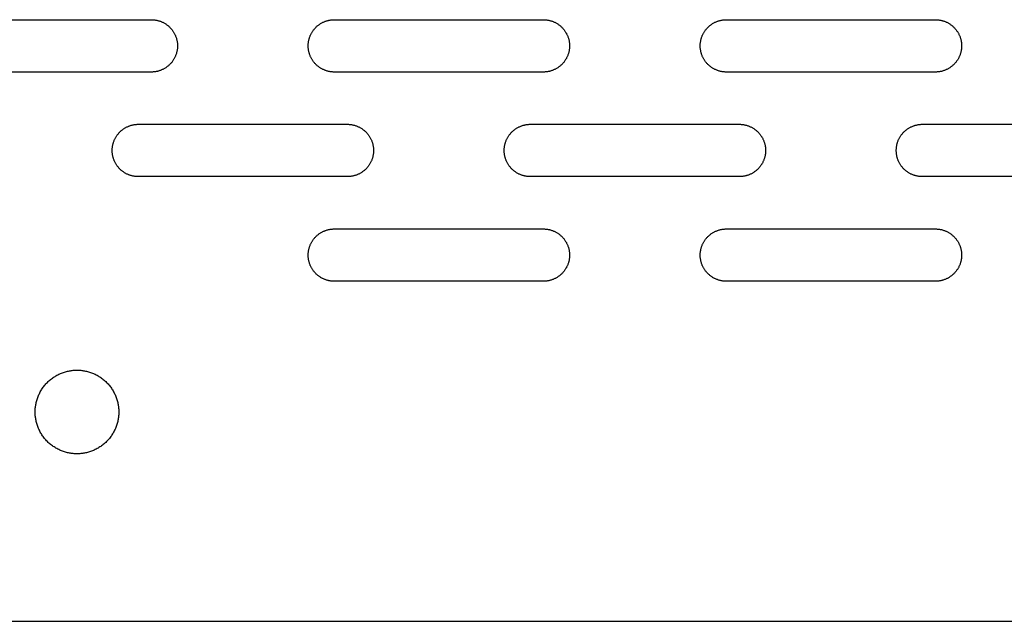
# Model space of a CAD drawing. Units: millimetres. Extents: x -1500 to 25268, y -2790 to 3290.
# Drawn here: x 13972 to 14160, y 0 to 115 of the extents above; entities that cross this region are included whole.
import ezdxf

# ---------------------------------------------------------------- set-up
doc = ezdxf.new("R2010")
doc.units = ezdxf.units.MM
doc.layers.add('FIT2050EZ', color=30, linetype='Continuous', true_color=0xff7f00)

msp = doc.modelspace()

# ---------------------------------------------------------------- linework, layer by layer
at = {"layer": 'FIT2050EZ', "color": 30, "lineweight": -3, "true_color": 0xff7f00}
for points in [[(13956.8, 115), (13996.8, 115)], [(13996.8, 115), (13996.92, 115), (13997.03, 115), (13997.14, 114.99), (13997.25, 114.98), (13997.37, 114.97), (13997.48, 114.95), (13997.6, 114.94), (13997.71, 114.92), (13997.83, 114.89), (13997.95, 114.87), (13998.06, 114.84), (13998.18, 114.81), (13998.3, 114.77), (13998.41, 114.73), (13998.53, 114.69), (13998.65, 114.65), (13998.76, 114.6), (13998.87, 114.55), (13998.99, 114.5), (13999.1, 114.44), (13999.21, 114.38), (13999.32, 114.32), (13999.43, 114.25), (13999.54, 114.18), (13999.65, 114.11), (13999.75, 114.04), (13999.85, 113.96), (13999.96, 113.88), (14000.06, 113.8), (14000.15, 113.71), (14000.25, 113.63), (14000.34, 113.54), (14000.43, 113.44), (14000.52, 113.35), (14000.6, 113.25), (14000.69, 113.15), (14000.77, 113.05), (14000.84, 112.95), (14000.92, 112.84), (14000.99, 112.74), (14001.06, 112.63), (14001.12, 112.52), (14001.19, 112.41), (14001.25, 112.3), (14001.3, 112.18), (14001.36, 112.07), (14001.41, 111.96), (14001.45, 111.84), (14001.5, 111.72), (14001.54, 111.61), (14001.58, 111.49), (14001.61, 111.38), (14001.64, 111.26), (14001.67, 111.14), (14001.7, 111.03), (14001.72, 110.91), (14001.74, 110.79), (14001.76, 110.68), (14001.77, 110.56), (14001.78, 110.45), (14001.79, 110.34), (14001.8, 110.22), (14001.8, 110.11), (14001.8, 110), (14001.8, 109.89), (14001.8, 109.78), (14001.79, 109.66), (14001.78, 109.55), (14001.77, 109.44), (14001.76, 109.32), (14001.74, 109.21), (14001.72, 109.09), (14001.7, 108.97), (14001.67, 108.86), (14001.64, 108.74), (14001.61, 108.62), (14001.58, 108.51), (14001.54, 108.39), (14001.5, 108.28), (14001.45, 108.16), (14001.41, 108.04), (14001.36, 107.93), (14001.3, 107.82), (14001.25, 107.7), (14001.19, 107.59), (14001.12, 107.48), (14001.06, 107.37), (14000.99, 107.26), (14000.92, 107.16), (14000.84, 107.05), (14000.77, 106.95), (14000.69, 106.85), (14000.6, 106.75), (14000.52, 106.65), (14000.43, 106.56), (14000.34, 106.46), (14000.25, 106.37), (14000.15, 106.29), (14000.06, 106.2), (13999.96, 106.12), (13999.85, 106.04), (13999.75, 105.96), (13999.65, 105.89), (13999.54, 105.82), (13999.43, 105.75), (13999.32, 105.68), (13999.21, 105.62), (13999.1, 105.56), (13998.99, 105.5), (13998.87, 105.45), (13998.76, 105.4), (13998.65, 105.35), (13998.53, 105.31), (13998.41, 105.27), (13998.3, 105.23), (13998.18, 105.19), (13998.06, 105.16), (13997.95, 105.13), (13997.83, 105.11), (13997.71, 105.08), (13997.6, 105.06), (13997.48, 105.05), (13997.37, 105.03), (13997.25, 105.02), (13997.14, 105.01), (13997.03, 105), (13996.92, 105), (13996.8, 105)], [(14031.8, 105), (14031.69, 105), (14031.58, 105), (14031.47, 105.01), (14031.36, 105.02), (14031.24, 105.03), (14031.13, 105.05), (14031.01, 105.06), (14030.89, 105.08), (14030.78, 105.11), (14030.66, 105.13), (14030.55, 105.16), (14030.43, 105.19), (14030.31, 105.23), (14030.2, 105.27), (14030.08, 105.31), (14029.96, 105.35), (14029.85, 105.4), (14029.73, 105.45), (14029.62, 105.5), (14029.51, 105.56), (14029.4, 105.62), (14029.29, 105.68), (14029.18, 105.75), (14029.07, 105.82), (14028.96, 105.89), (14028.86, 105.96), (14028.75, 106.04), (14028.65, 106.12), (14028.55, 106.2), (14028.46, 106.29), (14028.36, 106.37), (14028.27, 106.46), (14028.18, 106.56), (14028.09, 106.65), (14028.01, 106.75), (14027.92, 106.85), (14027.84, 106.95), (14027.77, 107.05), (14027.69, 107.16), (14027.62, 107.26), (14027.55, 107.37), (14027.49, 107.48), (14027.42, 107.59), (14027.36, 107.7), (14027.31, 107.82), (14027.25, 107.93), (14027.2, 108.04), (14027.16, 108.16), (14027.11, 108.28), (14027.07, 108.39), (14027.03, 108.51), (14027, 108.62), (14026.97, 108.74), (14026.94, 108.86), (14026.91, 108.97), (14026.89, 109.09), (14026.87, 109.21), (14026.85, 109.32), (14026.84, 109.44), (14026.82, 109.55), (14026.82, 109.66), (14026.81, 109.78), (14026.81, 109.89), (14026.8, 110), (14026.81, 110.11), (14026.81, 110.22), (14026.82, 110.34), (14026.82, 110.45), (14026.84, 110.56), (14026.85, 110.68), (14026.87, 110.79), (14026.89, 110.91), (14026.91, 111.03), (14026.94, 111.14), (14026.97, 111.26), (14027, 111.38), (14027.03, 111.49), (14027.07, 111.61), (14027.11, 111.72), (14027.16, 111.84), (14027.2, 111.96), (14027.25, 112.07), (14027.31, 112.18), (14027.36, 112.3), (14027.42, 112.41), (14027.49, 112.52), (14027.55, 112.63), (14027.62, 112.74), (14027.69, 112.84), (14027.77, 112.95), (14027.84, 113.05), (14027.92, 113.15), (14028.01, 113.25), (14028.09, 113.35), (14028.18, 113.44), (14028.27, 113.54), (14028.36, 113.63), (14028.46, 113.71), (14028.55, 113.8), (14028.65, 113.88), (14028.75, 113.96), (14028.86, 114.04), (14028.96, 114.11), (14029.07, 114.18), (14029.18, 114.25), (14029.29, 114.32), (14029.4, 114.38), (14029.51, 114.44), (14029.62, 114.5), (14029.73, 114.55), (14029.85, 114.6), (14029.96, 114.65), (14030.08, 114.69), (14030.2, 114.73), (14030.31, 114.77), (14030.43, 114.81), (14030.55, 114.84), (14030.66, 114.87), (14030.78, 114.89), (14030.89, 114.92), (14031.01, 114.94), (14031.13, 114.95), (14031.24, 114.97), (14031.36, 114.98), (14031.47, 114.99), (14031.58, 115), (14031.69, 115), (14031.8, 115)], [(14031.8, 115), (14071.8, 115)], [(14071.8, 115), (14071.92, 115), (14072.03, 115), (14072.14, 114.99), (14072.25, 114.98), (14072.37, 114.97), (14072.48, 114.95), (14072.6, 114.94), (14072.71, 114.92), (14072.83, 114.89), (14072.95, 114.87), (14073.06, 114.84), (14073.18, 114.81), (14073.3, 114.77), (14073.41, 114.73), (14073.53, 114.69), (14073.65, 114.65), (14073.76, 114.6), (14073.87, 114.55), (14073.99, 114.5), (14074.1, 114.44), (14074.21, 114.38), (14074.32, 114.32), (14074.43, 114.25), (14074.54, 114.18), (14074.65, 114.11), (14074.75, 114.04), (14074.85, 113.96), (14074.96, 113.88), (14075.06, 113.8), (14075.15, 113.71), (14075.25, 113.63), (14075.34, 113.54), (14075.43, 113.44), (14075.52, 113.35), (14075.6, 113.25), (14075.69, 113.15), (14075.77, 113.05), (14075.84, 112.95), (14075.92, 112.84), (14075.99, 112.74), (14076.06, 112.63), (14076.12, 112.52), (14076.19, 112.41), (14076.25, 112.3), (14076.3, 112.18), (14076.36, 112.07), (14076.41, 111.96), (14076.45, 111.84), (14076.5, 111.72), (14076.54, 111.61), (14076.58, 111.49), (14076.61, 111.38), (14076.64, 111.26), (14076.67, 111.14), (14076.7, 111.03), (14076.72, 110.91), (14076.74, 110.79), (14076.76, 110.68), (14076.77, 110.56), (14076.78, 110.45), (14076.79, 110.34), (14076.8, 110.22), (14076.8, 110.11), (14076.8, 110), (14076.8, 109.89), (14076.8, 109.78), (14076.79, 109.66), (14076.78, 109.55), (14076.77, 109.44), (14076.76, 109.32), (14076.74, 109.21), (14076.72, 109.09), (14076.7, 108.97), (14076.67, 108.86), (14076.64, 108.74), (14076.61, 108.62), (14076.58, 108.51), (14076.54, 108.39), (14076.5, 108.28), (14076.45, 108.16), (14076.41, 108.04), (14076.36, 107.93), (14076.3, 107.82), (14076.25, 107.7), (14076.19, 107.59), (14076.12, 107.48), (14076.06, 107.37), (14075.99, 107.26), (14075.92, 107.16), (14075.84, 107.05), (14075.77, 106.95), (14075.69, 106.85), (14075.6, 106.75), (14075.52, 106.65), (14075.43, 106.56), (14075.34, 106.46), (14075.25, 106.37), (14075.15, 106.29), (14075.06, 106.2), (14074.96, 106.12), (14074.85, 106.04), (14074.75, 105.96), (14074.65, 105.89), (14074.54, 105.82), (14074.43, 105.75), (14074.32, 105.68), (14074.21, 105.62), (14074.1, 105.56), (14073.99, 105.5), (14073.87, 105.45), (14073.76, 105.4), (14073.65, 105.35), (14073.53, 105.31), (14073.41, 105.27), (14073.3, 105.23), (14073.18, 105.19), (14073.06, 105.16), (14072.95, 105.13), (14072.83, 105.11), (14072.71, 105.08), (14072.6, 105.06), (14072.48, 105.05), (14072.37, 105.03), (14072.25, 105.02), (14072.14, 105.01), (14072.03, 105), (14071.92, 105), (14071.8, 105)], [(14106.8, 105), (14106.69, 105), (14106.58, 105), (14106.47, 105.01), (14106.36, 105.02), (14106.24, 105.03), (14106.13, 105.05), (14106.01, 105.06), (14105.89, 105.08), (14105.78, 105.11), (14105.66, 105.13), (14105.55, 105.16), (14105.43, 105.19), (14105.31, 105.23), (14105.2, 105.27), (14105.08, 105.31), (14104.96, 105.35), (14104.85, 105.4), (14104.73, 105.45), (14104.62, 105.5), (14104.51, 105.56), (14104.4, 105.62), (14104.29, 105.68), (14104.18, 105.75), (14104.07, 105.82), (14103.96, 105.89), (14103.86, 105.96), (14103.75, 106.04), (14103.65, 106.12), (14103.55, 106.2), (14103.46, 106.29), (14103.36, 106.37), (14103.27, 106.46), (14103.18, 106.56), (14103.09, 106.65), (14103.01, 106.75), (14102.92, 106.85), (14102.84, 106.95), (14102.77, 107.05), (14102.69, 107.16), (14102.62, 107.26), (14102.55, 107.37), (14102.49, 107.48), (14102.42, 107.59), (14102.36, 107.7), (14102.31, 107.82), (14102.25, 107.93), (14102.2, 108.04), (14102.16, 108.16), (14102.11, 108.28), (14102.07, 108.39), (14102.03, 108.51), (14102, 108.62), (14101.97, 108.74), (14101.94, 108.86), (14101.91, 108.97), (14101.89, 109.09), (14101.87, 109.21), (14101.85, 109.32), (14101.84, 109.44), (14101.82, 109.55), (14101.82, 109.66), (14101.81, 109.78), (14101.81, 109.89), (14101.8, 110), (14101.81, 110.11), (14101.81, 110.22), (14101.82, 110.34), (14101.82, 110.45), (14101.84, 110.56), (14101.85, 110.68), (14101.87, 110.79), (14101.89, 110.91), (14101.91, 111.03), (14101.94, 111.14), (14101.97, 111.26), (14102, 111.38), (14102.03, 111.49), (14102.07, 111.61), (14102.11, 111.72), (14102.16, 111.84), (14102.2, 111.96), (14102.25, 112.07), (14102.31, 112.18), (14102.36, 112.3), (14102.42, 112.41), (14102.49, 112.52), (14102.55, 112.63), (14102.62, 112.74), (14102.69, 112.84), (14102.77, 112.95), (14102.84, 113.05), (14102.92, 113.15), (14103.01, 113.25), (14103.09, 113.35), (14103.18, 113.44), (14103.27, 113.54), (14103.36, 113.63), (14103.46, 113.71), (14103.55, 113.8), (14103.65, 113.88), (14103.75, 113.96), (14103.86, 114.04), (14103.96, 114.11), (14104.07, 114.18), (14104.18, 114.25), (14104.29, 114.32), (14104.4, 114.38), (14104.51, 114.44), (14104.62, 114.5), (14104.73, 114.55), (14104.85, 114.6), (14104.96, 114.65), (14105.08, 114.69), (14105.2, 114.73), (14105.31, 114.77), (14105.43, 114.81), (14105.55, 114.84), (14105.66, 114.87), (14105.78, 114.89), (14105.89, 114.92), (14106.01, 114.94), (14106.13, 114.95), (14106.24, 114.97), (14106.36, 114.98), (14106.47, 114.99), (14106.58, 115), (14106.69, 115), (14106.8, 115)], [(14106.8, 115), (14146.8, 115)], [(14146.8, 115), (14146.92, 115), (14147.03, 115), (14147.14, 114.99), (14147.25, 114.98), (14147.37, 114.97), (14147.48, 114.95), (14147.6, 114.94), (14147.71, 114.92), (14147.83, 114.89), (14147.95, 114.87), (14148.06, 114.84), (14148.18, 114.81), (14148.3, 114.77), (14148.41, 114.73), (14148.53, 114.69), (14148.65, 114.65), (14148.76, 114.6), (14148.87, 114.55), (14148.99, 114.5), (14149.1, 114.44), (14149.21, 114.38), (14149.32, 114.32), (14149.43, 114.25), (14149.54, 114.18), (14149.65, 114.11), (14149.75, 114.04), (14149.85, 113.96), (14149.96, 113.88), (14150.06, 113.8), (14150.15, 113.71), (14150.25, 113.63), (14150.34, 113.54), (14150.43, 113.44), (14150.52, 113.35), (14150.6, 113.25), (14150.69, 113.15), (14150.77, 113.05), (14150.84, 112.95), (14150.92, 112.84), (14150.99, 112.74), (14151.06, 112.63), (14151.12, 112.52), (14151.19, 112.41), (14151.25, 112.3), (14151.3, 112.18), (14151.36, 112.07), (14151.41, 111.96), (14151.45, 111.84), (14151.5, 111.72), (14151.54, 111.61), (14151.58, 111.49), (14151.61, 111.38), (14151.64, 111.26), (14151.67, 111.14), (14151.7, 111.03), (14151.72, 110.91), (14151.74, 110.79), (14151.76, 110.68), (14151.77, 110.56), (14151.78, 110.45), (14151.79, 110.34), (14151.8, 110.22), (14151.8, 110.11), (14151.8, 110), (14151.8, 109.89), (14151.8, 109.78), (14151.79, 109.66), (14151.78, 109.55), (14151.77, 109.44), (14151.76, 109.32), (14151.74, 109.21), (14151.72, 109.09), (14151.7, 108.97), (14151.67, 108.86), (14151.64, 108.74), (14151.61, 108.62), (14151.58, 108.51), (14151.54, 108.39), (14151.5, 108.28), (14151.45, 108.16), (14151.41, 108.04), (14151.36, 107.93), (14151.3, 107.82), (14151.25, 107.7), (14151.19, 107.59), (14151.12, 107.48), (14151.06, 107.37), (14150.99, 107.26), (14150.92, 107.16), (14150.84, 107.05), (14150.77, 106.95), (14150.69, 106.85), (14150.6, 106.75), (14150.52, 106.65), (14150.43, 106.56), (14150.34, 106.46), (14150.25, 106.37), (14150.15, 106.29), (14150.06, 106.2), (14149.96, 106.12), (14149.85, 106.04), (14149.75, 105.96), (14149.65, 105.89), (14149.54, 105.82), (14149.43, 105.75), (14149.32, 105.68), (14149.21, 105.62), (14149.1, 105.56), (14148.99, 105.5), (14148.87, 105.45), (14148.76, 105.4), (14148.65, 105.35), (14148.53, 105.31), (14148.41, 105.27), (14148.3, 105.23), (14148.18, 105.19), (14148.06, 105.16), (14147.95, 105.13), (14147.83, 105.11), (14147.71, 105.08), (14147.6, 105.06), (14147.48, 105.05), (14147.37, 105.03), (14147.25, 105.02), (14147.14, 105.01), (14147.03, 105), (14146.92, 105), (14146.8, 105)], [(13996.8, 105), (13956.8, 105)], [(14071.8, 105), (14031.8, 105)], [(14146.8, 105), (14106.8, 105)], [(13994.3, 85), (13994.19, 85), (13994.08, 85), (13993.97, 85.01), (13993.86, 85.02), (13993.74, 85.03), (13993.63, 85.05), (13993.51, 85.06), (13993.39, 85.08), (13993.28, 85.11), (13993.16, 85.13), (13993.05, 85.16), (13992.93, 85.19), (13992.81, 85.23), (13992.7, 85.27), (13992.58, 85.31), (13992.46, 85.35), (13992.35, 85.4), (13992.23, 85.45), (13992.12, 85.5), (13992.01, 85.56), (13991.9, 85.62), (13991.79, 85.68), (13991.68, 85.75), (13991.57, 85.82), (13991.46, 85.89), (13991.36, 85.96), (13991.25, 86.04), (13991.15, 86.12), (13991.05, 86.2), (13990.96, 86.29), (13990.86, 86.37), (13990.77, 86.46), (13990.68, 86.56), (13990.59, 86.65), (13990.51, 86.75), (13990.42, 86.85), (13990.34, 86.95), (13990.27, 87.05), (13990.19, 87.16), (13990.12, 87.26), (13990.05, 87.37), (13989.99, 87.48), (13989.92, 87.59), (13989.86, 87.7), (13989.81, 87.82), (13989.75, 87.93), (13989.7, 88.04), (13989.66, 88.16), (13989.61, 88.28), (13989.57, 88.39), (13989.53, 88.51), (13989.5, 88.62), (13989.47, 88.74), (13989.44, 88.86), (13989.41, 88.97), (13989.39, 89.09), (13989.37, 89.21), (13989.35, 89.32), (13989.34, 89.44), (13989.32, 89.55), (13989.32, 89.66), (13989.31, 89.78), (13989.31, 89.89), (13989.3, 90), (13989.31, 90.11), (13989.31, 90.22), (13989.32, 90.34), (13989.32, 90.45), (13989.34, 90.56), (13989.35, 90.68), (13989.37, 90.79), (13989.39, 90.91), (13989.41, 91.03), (13989.44, 91.14), (13989.47, 91.26), (13989.5, 91.38), (13989.53, 91.49), (13989.57, 91.61), (13989.61, 91.72), (13989.66, 91.84), (13989.7, 91.96), (13989.75, 92.07), (13989.81, 92.18), (13989.86, 92.3), (13989.92, 92.41), (13989.99, 92.52), (13990.05, 92.63), (13990.12, 92.74), (13990.19, 92.84), (13990.27, 92.95), (13990.34, 93.05), (13990.42, 93.15), (13990.51, 93.25), (13990.59, 93.35), (13990.68, 93.44), (13990.77, 93.54), (13990.86, 93.63), (13990.96, 93.71), (13991.05, 93.8), (13991.15, 93.88), (13991.25, 93.96), (13991.36, 94.04), (13991.46, 94.11), (13991.57, 94.18), (13991.68, 94.25), (13991.79, 94.32), (13991.9, 94.38), (13992.01, 94.44), (13992.12, 94.5), (13992.23, 94.55), (13992.35, 94.6), (13992.46, 94.65), (13992.58, 94.69), (13992.7, 94.73), (13992.81, 94.77), (13992.93, 94.81), (13993.05, 94.84), (13993.16, 94.87), (13993.28, 94.89), (13993.39, 94.92), (13993.51, 94.94), (13993.63, 94.95), (13993.74, 94.97), (13993.86, 94.98), (13993.97, 94.99), (13994.08, 95), (13994.19, 95), (13994.3, 95)], [(13994.3, 95), (14034.3, 95)], [(14034.3, 95), (14034.42, 95), (14034.53, 95), (14034.64, 94.99), (14034.75, 94.98), (14034.87, 94.97), (14034.98, 94.95), (14035.1, 94.94), (14035.21, 94.92), (14035.33, 94.89), (14035.45, 94.87), (14035.56, 94.84), (14035.68, 94.81), (14035.8, 94.77), (14035.91, 94.73), (14036.03, 94.69), (14036.15, 94.65), (14036.26, 94.6), (14036.37, 94.55), (14036.49, 94.5), (14036.6, 94.44), (14036.71, 94.38), (14036.82, 94.32), (14036.93, 94.25), (14037.04, 94.18), (14037.15, 94.11), (14037.25, 94.04), (14037.35, 93.96), (14037.46, 93.88), (14037.56, 93.8), (14037.65, 93.71), (14037.75, 93.63), (14037.84, 93.54), (14037.93, 93.44), (14038.02, 93.35), (14038.1, 93.25), (14038.19, 93.15), (14038.27, 93.05), (14038.34, 92.95), (14038.42, 92.84), (14038.49, 92.74), (14038.56, 92.63), (14038.62, 92.52), (14038.69, 92.41), (14038.75, 92.3), (14038.8, 92.18), (14038.86, 92.07), (14038.91, 91.96), (14038.95, 91.84), (14039, 91.72), (14039.04, 91.61), (14039.08, 91.49), (14039.11, 91.38), (14039.14, 91.26), (14039.17, 91.14), (14039.2, 91.03), (14039.22, 90.91), (14039.24, 90.79), (14039.26, 90.68), (14039.27, 90.56), (14039.28, 90.45), (14039.29, 90.34), (14039.3, 90.22), (14039.3, 90.11), (14039.3, 90), (14039.3, 89.89), (14039.3, 89.78), (14039.29, 89.66), (14039.28, 89.55), (14039.27, 89.44), (14039.26, 89.32), (14039.24, 89.21), (14039.22, 89.09), (14039.2, 88.97), (14039.17, 88.86), (14039.14, 88.74), (14039.11, 88.62), (14039.08, 88.51), (14039.04, 88.39), (14039, 88.28), (14038.95, 88.16), (14038.91, 88.04), (14038.86, 87.93), (14038.8, 87.82), (14038.75, 87.7), (14038.69, 87.59), (14038.62, 87.48), (14038.56, 87.37), (14038.49, 87.26), (14038.42, 87.16), (14038.34, 87.05), (14038.27, 86.95), (14038.19, 86.85), (14038.1, 86.75), (14038.02, 86.65), (14037.93, 86.56), (14037.84, 86.46), (14037.75, 86.37), (14037.65, 86.29), (14037.56, 86.2), (14037.46, 86.12), (14037.35, 86.04), (14037.25, 85.96), (14037.15, 85.89), (14037.04, 85.82), (14036.93, 85.75), (14036.82, 85.68), (14036.71, 85.62), (14036.6, 85.56), (14036.49, 85.5), (14036.37, 85.45), (14036.26, 85.4), (14036.15, 85.35), (14036.03, 85.31), (14035.91, 85.27), (14035.8, 85.23), (14035.68, 85.19), (14035.56, 85.16), (14035.45, 85.13), (14035.33, 85.11), (14035.21, 85.08), (14035.1, 85.06), (14034.98, 85.05), (14034.87, 85.03), (14034.75, 85.02), (14034.64, 85.01), (14034.53, 85), (14034.42, 85), (14034.3, 85)], [(14069.3, 85), (14069.19, 85), (14069.08, 85), (14068.97, 85.01), (14068.86, 85.02), (14068.74, 85.03), (14068.63, 85.05), (14068.51, 85.06), (14068.39, 85.08), (14068.28, 85.11), (14068.16, 85.13), (14068.05, 85.16), (14067.93, 85.19), (14067.81, 85.23), (14067.7, 85.27), (14067.58, 85.31), (14067.46, 85.35), (14067.35, 85.4), (14067.23, 85.45), (14067.12, 85.5), (14067.01, 85.56), (14066.9, 85.62), (14066.79, 85.68), (14066.68, 85.75), (14066.57, 85.82), (14066.46, 85.89), (14066.36, 85.96), (14066.25, 86.04), (14066.15, 86.12), (14066.05, 86.2), (14065.96, 86.29), (14065.86, 86.37), (14065.77, 86.46), (14065.68, 86.56), (14065.59, 86.65), (14065.51, 86.75), (14065.42, 86.85), (14065.34, 86.95), (14065.27, 87.05), (14065.19, 87.16), (14065.12, 87.26), (14065.05, 87.37), (14064.99, 87.48), (14064.92, 87.59), (14064.86, 87.7), (14064.81, 87.82), (14064.75, 87.93), (14064.7, 88.04), (14064.66, 88.16), (14064.61, 88.28), (14064.57, 88.39), (14064.53, 88.51), (14064.5, 88.62), (14064.47, 88.74), (14064.44, 88.86), (14064.41, 88.97), (14064.39, 89.09), (14064.37, 89.21), (14064.35, 89.32), (14064.34, 89.44), (14064.32, 89.55), (14064.32, 89.66), (14064.31, 89.78), (14064.31, 89.89), (14064.3, 90), (14064.31, 90.11), (14064.31, 90.22), (14064.32, 90.34), (14064.32, 90.45), (14064.34, 90.56), (14064.35, 90.68), (14064.37, 90.79), (14064.39, 90.91), (14064.41, 91.03), (14064.44, 91.14), (14064.47, 91.26), (14064.5, 91.38), (14064.53, 91.49), (14064.57, 91.61), (14064.61, 91.72), (14064.66, 91.84), (14064.7, 91.96), (14064.75, 92.07), (14064.81, 92.18), (14064.86, 92.3), (14064.92, 92.41), (14064.99, 92.52), (14065.05, 92.63), (14065.12, 92.74), (14065.19, 92.84), (14065.27, 92.95), (14065.34, 93.05), (14065.42, 93.15), (14065.51, 93.25), (14065.59, 93.35), (14065.68, 93.44), (14065.77, 93.54), (14065.86, 93.63), (14065.96, 93.71), (14066.05, 93.8), (14066.15, 93.88), (14066.25, 93.96), (14066.36, 94.04), (14066.46, 94.11), (14066.57, 94.18), (14066.68, 94.25), (14066.79, 94.32), (14066.9, 94.38), (14067.01, 94.44), (14067.12, 94.5), (14067.23, 94.55), (14067.35, 94.6), (14067.46, 94.65), (14067.58, 94.69), (14067.7, 94.73), (14067.81, 94.77), (14067.93, 94.81), (14068.05, 94.84), (14068.16, 94.87), (14068.28, 94.89), (14068.39, 94.92), (14068.51, 94.94), (14068.63, 94.95), (14068.74, 94.97), (14068.86, 94.98), (14068.97, 94.99), (14069.08, 95), (14069.19, 95), (14069.3, 95)], [(14069.3, 95), (14109.3, 95)], [(14109.3, 95), (14109.42, 95), (14109.53, 95), (14109.64, 94.99), (14109.75, 94.98), (14109.87, 94.97), (14109.98, 94.95), (14110.1, 94.94), (14110.21, 94.92), (14110.33, 94.89), (14110.45, 94.87), (14110.56, 94.84), (14110.68, 94.81), (14110.8, 94.77), (14110.91, 94.73), (14111.03, 94.69), (14111.15, 94.65), (14111.26, 94.6), (14111.37, 94.55), (14111.49, 94.5), (14111.6, 94.44), (14111.71, 94.38), (14111.82, 94.32), (14111.93, 94.25), (14112.04, 94.18), (14112.15, 94.11), (14112.25, 94.04), (14112.35, 93.96), (14112.46, 93.88), (14112.56, 93.8), (14112.65, 93.71), (14112.75, 93.63), (14112.84, 93.54), (14112.93, 93.44), (14113.02, 93.35), (14113.1, 93.25), (14113.19, 93.15), (14113.27, 93.05), (14113.34, 92.95), (14113.42, 92.84), (14113.49, 92.74), (14113.56, 92.63), (14113.62, 92.52), (14113.69, 92.41), (14113.75, 92.3), (14113.8, 92.18), (14113.86, 92.07), (14113.91, 91.96), (14113.95, 91.84), (14114, 91.72), (14114.04, 91.61), (14114.08, 91.49), (14114.11, 91.38), (14114.14, 91.26), (14114.17, 91.14), (14114.2, 91.03), (14114.22, 90.91), (14114.24, 90.79), (14114.26, 90.68), (14114.27, 90.56), (14114.28, 90.45), (14114.29, 90.34), (14114.3, 90.22), (14114.3, 90.11), (14114.3, 90), (14114.3, 89.89), (14114.3, 89.78), (14114.29, 89.66), (14114.28, 89.55), (14114.27, 89.44), (14114.26, 89.32), (14114.24, 89.21), (14114.22, 89.09), (14114.2, 88.97), (14114.17, 88.86), (14114.14, 88.74), (14114.11, 88.62), (14114.08, 88.51), (14114.04, 88.39), (14114, 88.28), (14113.95, 88.16), (14113.91, 88.04), (14113.86, 87.93), (14113.8, 87.82), (14113.75, 87.7), (14113.69, 87.59), (14113.62, 87.48), (14113.56, 87.37), (14113.49, 87.26), (14113.42, 87.16), (14113.34, 87.05), (14113.27, 86.95), (14113.19, 86.85), (14113.1, 86.75), (14113.02, 86.65), (14112.93, 86.56), (14112.84, 86.46), (14112.75, 86.37), (14112.65, 86.29), (14112.56, 86.2), (14112.46, 86.12), (14112.35, 86.04), (14112.25, 85.96), (14112.15, 85.89), (14112.04, 85.82), (14111.93, 85.75), (14111.82, 85.68), (14111.71, 85.62), (14111.6, 85.56), (14111.49, 85.5), (14111.37, 85.45), (14111.26, 85.4), (14111.15, 85.35), (14111.03, 85.31), (14110.91, 85.27), (14110.8, 85.23), (14110.68, 85.19), (14110.56, 85.16), (14110.45, 85.13), (14110.33, 85.11), (14110.21, 85.08), (14110.1, 85.06), (14109.98, 85.05), (14109.87, 85.03), (14109.75, 85.02), (14109.64, 85.01), (14109.53, 85), (14109.42, 85), (14109.3, 85)], [(14144.3, 85), (14144.19, 85), (14144.08, 85), (14143.97, 85.01), (14143.86, 85.02), (14143.74, 85.03), (14143.63, 85.05), (14143.51, 85.06), (14143.39, 85.08), (14143.28, 85.11), (14143.16, 85.13), (14143.05, 85.16), (14142.93, 85.19), (14142.81, 85.23), (14142.7, 85.27), (14142.58, 85.31), (14142.46, 85.35), (14142.35, 85.4), (14142.23, 85.45), (14142.12, 85.5), (14142.01, 85.56), (14141.9, 85.62), (14141.79, 85.68), (14141.68, 85.75), (14141.57, 85.82), (14141.46, 85.89), (14141.36, 85.96), (14141.25, 86.04), (14141.15, 86.12), (14141.05, 86.2), (14140.96, 86.29), (14140.86, 86.37), (14140.77, 86.46), (14140.68, 86.56), (14140.59, 86.65), (14140.51, 86.75), (14140.42, 86.85), (14140.34, 86.95), (14140.27, 87.05), (14140.19, 87.16), (14140.12, 87.26), (14140.05, 87.37), (14139.99, 87.48), (14139.92, 87.59), (14139.86, 87.7), (14139.81, 87.82), (14139.75, 87.93), (14139.7, 88.04), (14139.66, 88.16), (14139.61, 88.28), (14139.57, 88.39), (14139.53, 88.51), (14139.5, 88.62), (14139.47, 88.74), (14139.44, 88.86), (14139.41, 88.97), (14139.39, 89.09), (14139.37, 89.21), (14139.35, 89.32), (14139.34, 89.44), (14139.32, 89.55), (14139.32, 89.66), (14139.31, 89.78), (14139.31, 89.89), (14139.3, 90), (14139.31, 90.11), (14139.31, 90.22), (14139.32, 90.34), (14139.32, 90.45), (14139.34, 90.56), (14139.35, 90.68), (14139.37, 90.79), (14139.39, 90.91), (14139.41, 91.03), (14139.44, 91.14), (14139.47, 91.26), (14139.5, 91.38), (14139.53, 91.49), (14139.57, 91.61), (14139.61, 91.72), (14139.66, 91.84), (14139.7, 91.96), (14139.75, 92.07), (14139.81, 92.18), (14139.86, 92.3), (14139.92, 92.41), (14139.99, 92.52), (14140.05, 92.63), (14140.12, 92.74), (14140.19, 92.84), (14140.27, 92.95), (14140.34, 93.05), (14140.42, 93.15), (14140.51, 93.25), (14140.59, 93.35), (14140.68, 93.44), (14140.77, 93.54), (14140.86, 93.63), (14140.96, 93.71), (14141.05, 93.8), (14141.15, 93.88), (14141.25, 93.96), (14141.36, 94.04), (14141.46, 94.11), (14141.57, 94.18), (14141.68, 94.25), (14141.79, 94.32), (14141.9, 94.38), (14142.01, 94.44), (14142.12, 94.5), (14142.23, 94.55), (14142.35, 94.6), (14142.46, 94.65), (14142.58, 94.69), (14142.7, 94.73), (14142.81, 94.77), (14142.93, 94.81), (14143.05, 94.84), (14143.16, 94.87), (14143.28, 94.89), (14143.39, 94.92), (14143.51, 94.94), (14143.63, 94.95), (14143.74, 94.97), (14143.86, 94.98), (14143.97, 94.99), (14144.08, 95), (14144.19, 95), (14144.3, 95)], [(14144.3, 95), (14184.3, 95)], [(14034.3, 85), (13994.3, 85)], [(14109.3, 85), (14069.3, 85)], [(14184.3, 85), (14144.3, 85)], [(14031.8, 65), (14031.69, 65), (14031.58, 65), (14031.47, 65.01), (14031.36, 65.02), (14031.24, 65.03), (14031.13, 65.05), (14031.01, 65.06), (14030.89, 65.08), (14030.78, 65.11), (14030.66, 65.13), (14030.55, 65.16), (14030.43, 65.19), (14030.31, 65.23), (14030.2, 65.27), (14030.08, 65.31), (14029.96, 65.35), (14029.85, 65.4), (14029.73, 65.45), (14029.62, 65.5), (14029.51, 65.56), (14029.4, 65.62), (14029.29, 65.68), (14029.18, 65.75), (14029.07, 65.82), (14028.96, 65.89), (14028.86, 65.96), (14028.75, 66.04), (14028.65, 66.12), (14028.55, 66.2), (14028.46, 66.29), (14028.36, 66.37), (14028.27, 66.46), (14028.18, 66.56), (14028.09, 66.65), (14028.01, 66.75), (14027.92, 66.85), (14027.84, 66.95), (14027.77, 67.05), (14027.69, 67.16), (14027.62, 67.26), (14027.55, 67.37), (14027.49, 67.48), (14027.42, 67.59), (14027.36, 67.7), (14027.31, 67.82), (14027.25, 67.93), (14027.2, 68.04), (14027.16, 68.16), (14027.11, 68.28), (14027.07, 68.39), (14027.03, 68.51), (14027, 68.62), (14026.97, 68.74), (14026.94, 68.86), (14026.91, 68.97), (14026.89, 69.09), (14026.87, 69.21), (14026.85, 69.32), (14026.84, 69.44), (14026.82, 69.55), (14026.82, 69.66), (14026.81, 69.78), (14026.81, 69.89), (14026.8, 70), (14026.81, 70.11), (14026.81, 70.22), (14026.82, 70.34), (14026.82, 70.45), (14026.84, 70.56), (14026.85, 70.68), (14026.87, 70.79), (14026.89, 70.91), (14026.91, 71.03), (14026.94, 71.14), (14026.97, 71.26), (14027, 71.38), (14027.03, 71.49), (14027.07, 71.61), (14027.11, 71.72), (14027.16, 71.84), (14027.2, 71.96), (14027.25, 72.07), (14027.31, 72.18), (14027.36, 72.3), (14027.42, 72.41), (14027.49, 72.52), (14027.55, 72.63), (14027.62, 72.74), (14027.69, 72.84), (14027.77, 72.95), (14027.84, 73.05), (14027.92, 73.15), (14028.01, 73.25), (14028.09, 73.35), (14028.18, 73.44), (14028.27, 73.54), (14028.36, 73.63), (14028.46, 73.71), (14028.55, 73.8), (14028.65, 73.88), (14028.75, 73.96), (14028.86, 74.04), (14028.96, 74.11), (14029.07, 74.18), (14029.18, 74.25), (14029.29, 74.32), (14029.4, 74.38), (14029.51, 74.44), (14029.62, 74.5), (14029.73, 74.55), (14029.85, 74.6), (14029.96, 74.65), (14030.08, 74.69), (14030.2, 74.73), (14030.31, 74.77), (14030.43, 74.81), (14030.55, 74.84), (14030.66, 74.87), (14030.78, 74.89), (14030.89, 74.92), (14031.01, 74.94), (14031.13, 74.95), (14031.24, 74.97), (14031.36, 74.98), (14031.47, 74.99), (14031.58, 75), (14031.69, 75), (14031.8, 75)], [(14031.8, 75), (14071.8, 75)], [(14071.8, 75), (14071.92, 75), (14072.03, 75), (14072.14, 74.99), (14072.25, 74.98), (14072.37, 74.97), (14072.48, 74.95), (14072.6, 74.94), (14072.71, 74.92), (14072.83, 74.89), (14072.95, 74.87), (14073.06, 74.84), (14073.18, 74.81), (14073.3, 74.77), (14073.41, 74.73), (14073.53, 74.69), (14073.65, 74.65), (14073.76, 74.6), (14073.87, 74.55), (14073.99, 74.5), (14074.1, 74.44), (14074.21, 74.38), (14074.32, 74.32), (14074.43, 74.25), (14074.54, 74.18), (14074.65, 74.11), (14074.75, 74.04), (14074.85, 73.96), (14074.96, 73.88), (14075.06, 73.8), (14075.15, 73.71), (14075.25, 73.63), (14075.34, 73.54), (14075.43, 73.44), (14075.52, 73.35), (14075.6, 73.25), (14075.69, 73.15), (14075.77, 73.05), (14075.84, 72.95), (14075.92, 72.84), (14075.99, 72.74), (14076.06, 72.63), (14076.12, 72.52), (14076.19, 72.41), (14076.25, 72.3), (14076.3, 72.18), (14076.36, 72.07), (14076.41, 71.96), (14076.45, 71.84), (14076.5, 71.72), (14076.54, 71.61), (14076.58, 71.49), (14076.61, 71.38), (14076.64, 71.26), (14076.67, 71.14), (14076.7, 71.03), (14076.72, 70.91), (14076.74, 70.79), (14076.76, 70.68), (14076.77, 70.56), (14076.78, 70.45), (14076.79, 70.34), (14076.8, 70.22), (14076.8, 70.11), (14076.8, 70), (14076.8, 69.89), (14076.8, 69.78), (14076.79, 69.66), (14076.78, 69.55), (14076.77, 69.44), (14076.76, 69.32), (14076.74, 69.21), (14076.72, 69.09), (14076.7, 68.97), (14076.67, 68.86), (14076.64, 68.74), (14076.61, 68.62), (14076.58, 68.51), (14076.54, 68.39), (14076.5, 68.28), (14076.45, 68.16), (14076.41, 68.04), (14076.36, 67.93), (14076.3, 67.82), (14076.25, 67.7), (14076.19, 67.59), (14076.12, 67.48), (14076.06, 67.37), (14075.99, 67.26), (14075.92, 67.16), (14075.84, 67.05), (14075.77, 66.95), (14075.69, 66.85), (14075.6, 66.75), (14075.52, 66.65), (14075.43, 66.56), (14075.34, 66.46), (14075.25, 66.37), (14075.15, 66.29), (14075.06, 66.2), (14074.96, 66.12), (14074.85, 66.04), (14074.75, 65.96), (14074.65, 65.89), (14074.54, 65.82), (14074.43, 65.75), (14074.32, 65.68), (14074.21, 65.62), (14074.1, 65.56), (14073.99, 65.5), (14073.87, 65.45), (14073.76, 65.4), (14073.65, 65.35), (14073.53, 65.31), (14073.41, 65.27), (14073.3, 65.23), (14073.18, 65.19), (14073.06, 65.16), (14072.95, 65.13), (14072.83, 65.11), (14072.71, 65.08), (14072.6, 65.06), (14072.48, 65.05), (14072.37, 65.03), (14072.25, 65.02), (14072.14, 65.01), (14072.03, 65), (14071.92, 65), (14071.8, 65)], [(14106.8, 65), (14106.69, 65), (14106.58, 65), (14106.47, 65.01), (14106.36, 65.02), (14106.24, 65.03), (14106.13, 65.05), (14106.01, 65.06), (14105.89, 65.08), (14105.78, 65.11), (14105.66, 65.13), (14105.55, 65.16), (14105.43, 65.19), (14105.31, 65.23), (14105.2, 65.27), (14105.08, 65.31), (14104.96, 65.35), (14104.85, 65.4), (14104.73, 65.45), (14104.62, 65.5), (14104.51, 65.56), (14104.4, 65.62), (14104.29, 65.68), (14104.18, 65.75), (14104.07, 65.82), (14103.96, 65.89), (14103.86, 65.96), (14103.75, 66.04), (14103.65, 66.12), (14103.55, 66.2), (14103.46, 66.29), (14103.36, 66.37), (14103.27, 66.46), (14103.18, 66.56), (14103.09, 66.65), (14103.01, 66.75), (14102.92, 66.85), (14102.84, 66.95), (14102.77, 67.05), (14102.69, 67.16), (14102.62, 67.26), (14102.55, 67.37), (14102.49, 67.48), (14102.42, 67.59), (14102.36, 67.7), (14102.31, 67.82), (14102.25, 67.93), (14102.2, 68.04), (14102.16, 68.16), (14102.11, 68.28), (14102.07, 68.39), (14102.03, 68.51), (14102, 68.62), (14101.97, 68.74), (14101.94, 68.86), (14101.91, 68.97), (14101.89, 69.09), (14101.87, 69.21), (14101.85, 69.32), (14101.84, 69.44), (14101.82, 69.55), (14101.82, 69.66), (14101.81, 69.78), (14101.81, 69.89), (14101.8, 70), (14101.81, 70.11), (14101.81, 70.22), (14101.82, 70.34), (14101.82, 70.45), (14101.84, 70.56), (14101.85, 70.68), (14101.87, 70.79), (14101.89, 70.91), (14101.91, 71.03), (14101.94, 71.14), (14101.97, 71.26), (14102, 71.38), (14102.03, 71.49), (14102.07, 71.61), (14102.11, 71.72), (14102.16, 71.84), (14102.2, 71.96), (14102.25, 72.07), (14102.31, 72.18), (14102.36, 72.3), (14102.42, 72.41), (14102.49, 72.52), (14102.55, 72.63), (14102.62, 72.74), (14102.69, 72.84), (14102.77, 72.95), (14102.84, 73.05), (14102.92, 73.15), (14103.01, 73.25), (14103.09, 73.35), (14103.18, 73.44), (14103.27, 73.54), (14103.36, 73.63), (14103.46, 73.71), (14103.55, 73.8), (14103.65, 73.88), (14103.75, 73.96), (14103.86, 74.04), (14103.96, 74.11), (14104.07, 74.18), (14104.18, 74.25), (14104.29, 74.32), (14104.4, 74.38), (14104.51, 74.44), (14104.62, 74.5), (14104.73, 74.55), (14104.85, 74.6), (14104.96, 74.65), (14105.08, 74.69), (14105.2, 74.73), (14105.31, 74.77), (14105.43, 74.81), (14105.55, 74.84), (14105.66, 74.87), (14105.78, 74.89), (14105.89, 74.92), (14106.01, 74.94), (14106.13, 74.95), (14106.24, 74.97), (14106.36, 74.98), (14106.47, 74.99), (14106.58, 75), (14106.69, 75), (14106.8, 75)], [(14106.8, 75), (14146.8, 75)], [(14146.8, 75), (14146.92, 75), (14147.03, 75), (14147.14, 74.99), (14147.25, 74.98), (14147.37, 74.97), (14147.48, 74.95), (14147.6, 74.94), (14147.71, 74.92), (14147.83, 74.89), (14147.95, 74.87), (14148.06, 74.84), (14148.18, 74.81), (14148.3, 74.77), (14148.41, 74.73), (14148.53, 74.69), (14148.65, 74.65), (14148.76, 74.6), (14148.87, 74.55), (14148.99, 74.5), (14149.1, 74.44), (14149.21, 74.38), (14149.32, 74.32), (14149.43, 74.25), (14149.54, 74.18), (14149.65, 74.11), (14149.75, 74.04), (14149.85, 73.96), (14149.96, 73.88), (14150.06, 73.8), (14150.15, 73.71), (14150.25, 73.63), (14150.34, 73.54), (14150.43, 73.44), (14150.52, 73.35), (14150.6, 73.25), (14150.69, 73.15), (14150.77, 73.05), (14150.84, 72.95), (14150.92, 72.84), (14150.99, 72.74), (14151.06, 72.63), (14151.12, 72.52), (14151.19, 72.41), (14151.25, 72.3), (14151.3, 72.18), (14151.36, 72.07), (14151.41, 71.96), (14151.45, 71.84), (14151.5, 71.72), (14151.54, 71.61), (14151.58, 71.49), (14151.61, 71.38), (14151.64, 71.26), (14151.67, 71.14), (14151.7, 71.03), (14151.72, 70.91), (14151.74, 70.79), (14151.76, 70.68), (14151.77, 70.56), (14151.78, 70.45), (14151.79, 70.34), (14151.8, 70.22), (14151.8, 70.11), (14151.8, 70), (14151.8, 69.89), (14151.8, 69.78), (14151.79, 69.66), (14151.78, 69.55), (14151.77, 69.44), (14151.76, 69.32), (14151.74, 69.21), (14151.72, 69.09), (14151.7, 68.97), (14151.67, 68.86), (14151.64, 68.74), (14151.61, 68.62), (14151.58, 68.51), (14151.54, 68.39), (14151.5, 68.28), (14151.45, 68.16), (14151.41, 68.04), (14151.36, 67.93), (14151.3, 67.82), (14151.25, 67.7), (14151.19, 67.59), (14151.12, 67.48), (14151.06, 67.37), (14150.99, 67.26), (14150.92, 67.16), (14150.84, 67.05), (14150.77, 66.95), (14150.69, 66.85), (14150.6, 66.75), (14150.52, 66.65), (14150.43, 66.56), (14150.34, 66.46), (14150.25, 66.37), (14150.15, 66.29), (14150.06, 66.2), (14149.96, 66.12), (14149.85, 66.04), (14149.75, 65.96), (14149.65, 65.89), (14149.54, 65.82), (14149.43, 65.75), (14149.32, 65.68), (14149.21, 65.62), (14149.1, 65.56), (14148.99, 65.5), (14148.87, 65.45), (14148.76, 65.4), (14148.65, 65.35), (14148.53, 65.31), (14148.41, 65.27), (14148.3, 65.23), (14148.18, 65.19), (14148.06, 65.16), (14147.95, 65.13), (14147.83, 65.11), (14147.71, 65.08), (14147.6, 65.06), (14147.48, 65.05), (14147.37, 65.03), (14147.25, 65.02), (14147.14, 65.01), (14147.03, 65), (14146.92, 65), (14146.8, 65)], [(14071.8, 65), (14031.8, 65)], [(14146.8, 65), (14106.8, 65)], [(13892.63, 0), (14466.88, 0)]]:
    msp.add_lwpolyline(points, dxfattribs=at)
msp.add_lwpolyline([(13990.57, 40.01), (13990.57, 39.84), (13990.56, 39.66), (13990.55, 39.48), (13990.54, 39.29), (13990.52, 39.11), (13990.5, 38.93), (13990.47, 38.74), (13990.44, 38.56), (13990.4, 38.37), (13990.36, 38.19), (13990.31, 38), (13990.26, 37.81), (13990.21, 37.63), (13990.15, 37.44), (13990.08, 37.25), (13990.01, 37.07), (13989.93, 36.88), (13989.85, 36.7), (13989.77, 36.52), (13989.68, 36.34), (13989.58, 36.16), (13989.48, 35.98), (13989.38, 35.81), (13989.27, 35.64), (13989.15, 35.47), (13989.03, 35.3), (13988.91, 35.13), (13988.78, 34.97), (13988.65, 34.81), (13988.51, 34.66), (13988.37, 34.5), (13988.23, 34.36), (13988.08, 34.21), (13987.93, 34.07), (13987.77, 33.94), (13987.61, 33.8), (13987.45, 33.67), (13987.29, 33.55), (13987.12, 33.43), (13986.95, 33.32), (13986.78, 33.21), (13986.6, 33.1), (13986.42, 33), (13986.24, 32.91), (13986.06, 32.82), (13985.88, 32.73), (13985.7, 32.65), (13985.52, 32.58), (13985.33, 32.5), (13985.14, 32.44), (13984.96, 32.38), (13984.77, 32.32), (13984.59, 32.27), (13984.4, 32.23), (13984.21, 32.18), (13984.03, 32.15), (13983.84, 32.12), (13983.66, 32.09), (13983.47, 32.06), (13983.29, 32.05), (13983.11, 32.03), (13982.93, 32.02), (13982.75, 32.02), (13982.57, 32.01), (13982.39, 32.02), (13982.21, 32.02), (13982.03, 32.03), (13981.85, 32.05), (13981.67, 32.06), (13981.49, 32.09), (13981.3, 32.12), (13981.11, 32.15), (13980.93, 32.18), (13980.74, 32.23), (13980.56, 32.27), (13980.37, 32.32), (13980.18, 32.38), (13980, 32.44), (13979.81, 32.5), (13979.63, 32.58), (13979.44, 32.65), (13979.26, 32.73), (13979.08, 32.82), (13978.9, 32.91), (13978.72, 33), (13978.54, 33.1), (13978.37, 33.21), (13978.19, 33.32), (13978.02, 33.43), (13977.86, 33.55), (13977.69, 33.67), (13977.53, 33.8), (13977.37, 33.94), (13977.21, 34.07), (13977.06, 34.21), (13976.91, 34.36), (13976.77, 34.5), (13976.63, 34.66), (13976.49, 34.81), (13976.36, 34.97), (13976.23, 35.13), (13976.11, 35.3), (13975.99, 35.47), (13975.87, 35.64), (13975.76, 35.81), (13975.66, 35.98), (13975.56, 36.16), (13975.46, 36.34), (13975.37, 36.52), (13975.29, 36.7), (13975.21, 36.88), (13975.13, 37.07), (13975.06, 37.25), (13975, 37.44), (13974.94, 37.63), (13974.88, 37.81), (13974.83, 38), (13974.78, 38.19), (13974.74, 38.37), (13974.7, 38.56), (13974.67, 38.74), (13974.64, 38.93), (13974.62, 39.11), (13974.6, 39.29), (13974.59, 39.48), (13974.58, 39.66), (13974.57, 39.84), (13974.57, 40.01), (13974.57, 40.19), (13974.58, 40.37), (13974.59, 40.55), (13974.6, 40.73), (13974.62, 40.92), (13974.64, 41.1), (13974.67, 41.28), (13974.7, 41.47), (13974.74, 41.66), (13974.78, 41.84), (13974.83, 42.03), (13974.88, 42.21), (13974.94, 42.4), (13975, 42.59), (13975.06, 42.77), (13975.13, 42.96), (13975.21, 43.14), (13975.29, 43.33), (13975.37, 43.51), (13975.46, 43.69), (13975.56, 43.87), (13975.66, 44.04), (13975.76, 44.22), (13975.87, 44.39), (13975.99, 44.56), (13976.11, 44.73), (13976.23, 44.89), (13976.36, 45.06), (13976.49, 45.21), (13976.63, 45.37), (13976.77, 45.52), (13976.91, 45.67), (13977.06, 45.81), (13977.21, 45.96), (13977.37, 46.09), (13977.53, 46.22), (13977.69, 46.35), (13977.86, 46.48), (13978.02, 46.6), (13978.19, 46.71), (13978.37, 46.82), (13978.54, 46.92), (13978.72, 47.02), (13978.9, 47.12), (13979.08, 47.21), (13979.26, 47.3), (13979.44, 47.38), (13979.63, 47.45), (13979.81, 47.52), (13980, 47.59), (13980.18, 47.65), (13980.37, 47.7), (13980.56, 47.76), (13980.74, 47.8), (13980.93, 47.84), (13981.11, 47.88), (13981.3, 47.91), (13981.49, 47.94), (13981.67, 47.96), (13981.85, 47.98), (13982.03, 48), (13982.21, 48.01), (13982.39, 48.01), (13982.57, 48.01), (13982.75, 48.01), (13982.93, 48.01), (13983.11, 48), (13983.29, 47.98), (13983.47, 47.96), (13983.66, 47.94), (13983.84, 47.91), (13984.03, 47.88), (13984.21, 47.84), (13984.4, 47.8), (13984.59, 47.76), (13984.77, 47.7), (13984.96, 47.65), (13985.14, 47.59), (13985.33, 47.52), (13985.52, 47.45), (13985.7, 47.38), (13985.88, 47.3), (13986.06, 47.21), (13986.24, 47.12), (13986.42, 47.02), (13986.6, 46.92), (13986.78, 46.82), (13986.95, 46.71), (13987.12, 46.6), (13987.29, 46.48), (13987.45, 46.35), (13987.61, 46.22), (13987.77, 46.09), (13987.93, 45.96), (13988.08, 45.81), (13988.23, 45.67), (13988.37, 45.52), (13988.51, 45.37), (13988.65, 45.21), (13988.78, 45.06), (13988.91, 44.89), (13989.03, 44.73), (13989.15, 44.56), (13989.27, 44.39), (13989.38, 44.22), (13989.48, 44.04), (13989.58, 43.87), (13989.68, 43.69), (13989.77, 43.51), (13989.85, 43.33), (13989.93, 43.14), (13990.01, 42.96), (13990.08, 42.77), (13990.15, 42.59), (13990.21, 42.4), (13990.26, 42.21), (13990.31, 42.03), (13990.36, 41.84), (13990.4, 41.66), (13990.44, 41.47), (13990.47, 41.28), (13990.5, 41.1), (13990.52, 40.92), (13990.54, 40.73), (13990.55, 40.55), (13990.56, 40.37), (13990.57, 40.19)], close=True, dxfattribs=at)

doc.saveas('drawing.dxf')
